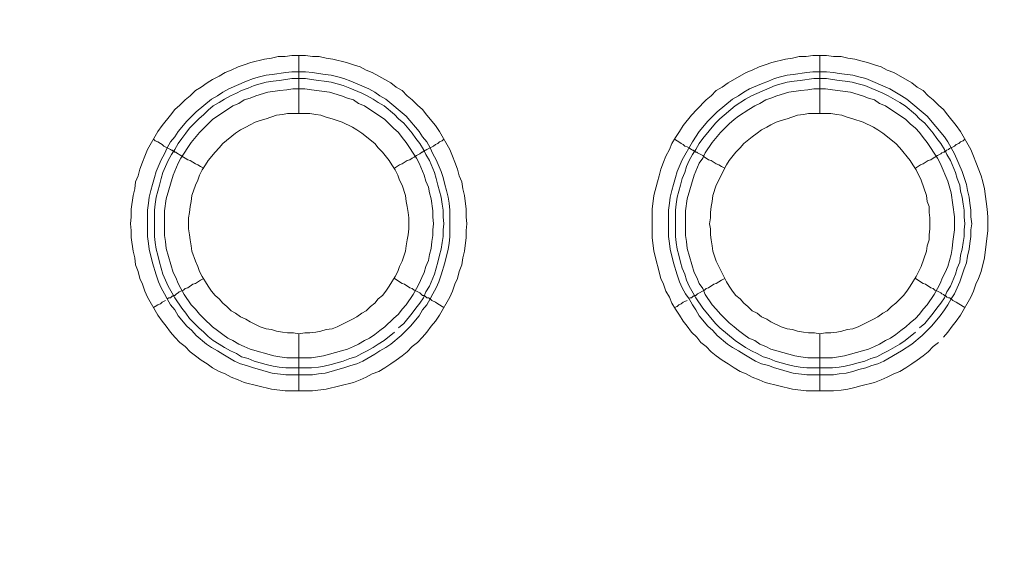
# Model space of a CAD drawing. Units: millimetres. Extents: x 1140 to 6565, y 4047 to 11821.
# Drawn here: x 5703 to 5788, y 9326 to 9372 of the extents above; entities that cross this region are included whole.
import ezdxf

# ---------------------------------------------------------------- set-up
doc = ezdxf.new("R2010")
doc.units = ezdxf.units.MM
doc.header["$LTSCALE"] = 0.5
doc.layers.get('0').update_dxf_attribs({"lineweight": 0})

msp = doc.modelspace()

# ---------------------------------------------------------------- linework, layer by layer
at = {"color": 7, "ltscale": 0.2}
for p, q in [((5726.638, 9363.826), (5726.638, 9368.838)), ((5771.598, 9363.826), (5771.598, 9368.838))]:
    msp.add_line(p, q, dxfattribs=at)
at = {"color": 7, "ltscale": 0.2, "flags": 128}
msp.add_lwpolyline([(5727.817, 9339.872), (5725.458, 9339.872), (5724.279, 9340.02), (5721.921, 9340.609), (5721.405, 9340.83), (5720.815, 9341.052), (5720.299, 9341.346), (5719.783, 9341.567), (5719.193, 9341.862), (5718.751, 9342.231), (5718.235, 9342.526), (5717.719, 9342.894), (5717.277, 9343.263), (5716.835, 9343.705), (5716.393, 9344.073), (5715.95, 9344.516), (5715.582, 9344.958), (5715.213, 9345.474), (5714.845, 9345.916), (5714.476, 9346.432), (5713.592, 9347.98), (5713.371, 9348.496), (5713.15, 9349.085), (5712.929, 9349.601), (5712.781, 9350.191), (5712.56, 9350.781), (5712.486, 9351.37), (5712.339, 9351.96), (5712.192, 9353.139), (5712.192, 9353.729), (5712.118, 9354.318), (5712.192, 9354.908), (5712.192, 9355.571), (5712.339, 9356.751), (5712.486, 9357.34), (5712.56, 9357.93), (5712.781, 9358.446), (5712.929, 9359.036), (5713.15, 9359.625), (5713.371, 9360.141), (5713.592, 9360.731), (5714.476, 9362.279), (5714.845, 9362.794), (5715.582, 9363.679), (5715.95, 9364.195), (5716.393, 9364.563), (5716.835, 9365.006), (5717.277, 9365.374), (5717.719, 9365.816), (5718.235, 9366.111), (5718.751, 9366.48), (5719.193, 9366.775), (5719.783, 9367.069), (5720.299, 9367.364), (5720.815, 9367.585), (5721.405, 9367.88), (5721.921, 9368.028), (5722.51, 9368.249), (5723.689, 9368.543), (5724.279, 9368.617), (5724.869, 9368.765), (5725.458, 9368.765), (5726.048, 9368.838), (5727.227, 9368.838), (5727.817, 9368.765), (5728.407, 9368.765), (5728.996, 9368.617), (5729.586, 9368.543), (5730.765, 9368.249), (5731.355, 9368.028), (5731.944, 9367.88), (5732.46, 9367.585), (5732.976, 9367.364), (5733.566, 9367.069), (5734.598, 9366.48), (5735.04, 9366.111), (5735.556, 9365.816), (5735.998, 9365.374), (5736.44, 9365.006), (5736.883, 9364.563), (5737.325, 9364.195), (5737.693, 9363.679), (5738.43, 9362.794), (5738.799, 9362.279), (5739.683, 9360.731), (5739.905, 9360.141), (5740.126, 9359.625), (5740.347, 9359.036), (5740.494, 9358.446), (5740.715, 9357.93), (5740.789, 9357.34), (5740.936, 9356.751), (5741.084, 9355.571), (5741.084, 9354.908), (5741.158, 9354.318), (5741.084, 9353.729), (5741.084, 9353.139), (5740.936, 9351.96), (5740.789, 9351.37), (5740.715, 9350.781), (5740.494, 9350.191), (5740.347, 9349.601), (5740.126, 9349.085), (5739.905, 9348.496), (5739.683, 9347.98), (5738.799, 9346.432), (5738.43, 9345.916), (5738.062, 9345.474), (5737.693, 9344.958), (5737.325, 9344.516), (5736.883, 9344.073), (5736.44, 9343.705), (5735.998, 9343.263), (5735.556, 9342.894), (5735.04, 9342.526), (5734.598, 9342.231), (5734.082, 9341.862), (5733.566, 9341.567), (5732.976, 9341.346), (5732.46, 9341.052), (5731.944, 9340.83), (5731.355, 9340.609), (5728.996, 9340.02)], close=True, dxfattribs=at)
for points in [[(5781.843, 9344.073), (5781.4, 9343.705), (5780.958, 9343.263), (5780.516, 9342.894), (5780, 9342.526), (5779.558, 9342.231), (5779.042, 9341.862), (5778.526, 9341.567), (5778.01, 9341.346), (5777.42, 9341.052), (5776.904, 9340.83), (5776.315, 9340.609), (5775.135, 9340.315), (5774.62, 9340.167), (5774.03, 9340.02), (5773.44, 9339.946), (5772.777, 9339.872), (5770.418, 9339.872), (5769.239, 9340.02), (5766.881, 9340.609), (5766.365, 9340.83), (5765.775, 9341.052), (5765.259, 9341.346), (5764.743, 9341.567), (5764.227, 9341.862), (5763.711, 9342.231), (5763.195, 9342.526), (5762.679, 9342.894), (5762.237, 9343.263), (5761.795, 9343.705), (5761.353, 9344.073), (5760.984, 9344.516), (5760.542, 9344.958), (5760.173, 9345.474), (5759.805, 9345.916), (5759.51, 9346.432), (5759.142, 9346.948), (5758.847, 9347.464), (5758.626, 9347.98), (5758.331, 9348.496), (5758.11, 9349.085), (5757.889, 9349.601), (5757.299, 9351.96), (5757.152, 9353.139), (5757.152, 9355.571), (5757.299, 9356.751), (5757.594, 9357.93), (5757.741, 9358.446), (5757.889, 9359.036), (5758.11, 9359.625), (5758.331, 9360.141), (5758.626, 9360.731), (5758.847, 9361.247), (5759.142, 9361.763), (5759.51, 9362.279), (5759.805, 9362.794), (5760.542, 9363.679), (5760.984, 9364.195), (5761.795, 9365.006), (5762.237, 9365.374), (5762.679, 9365.816), (5763.195, 9366.111), (5763.711, 9366.48), (5765.259, 9367.364), (5765.775, 9367.585), (5766.365, 9367.88), (5766.881, 9368.028), (5767.47, 9368.249), (5768.649, 9368.543), (5769.239, 9368.617), (5769.829, 9368.765), (5770.418, 9368.765), (5771.008, 9368.838), (5772.187, 9368.838), (5772.777, 9368.765), (5773.44, 9368.765), (5774.03, 9368.617), (5774.62, 9368.543), (5775.135, 9368.396), (5775.725, 9368.249), (5776.315, 9368.028), (5776.904, 9367.88), (5777.42, 9367.585), (5778.01, 9367.364), (5779.558, 9366.48), (5780, 9366.111), (5780.516, 9365.816), (5780.958, 9365.374), (5781.4, 9365.006), (5781.843, 9364.563), (5782.285, 9364.195), (5782.653, 9363.679), (5783.39, 9362.794), (5783.759, 9362.279), (5784.643, 9360.731), (5784.865, 9360.141), (5785.086, 9359.625), (5785.528, 9358.446), (5785.675, 9357.93), (5785.823, 9357.34), (5786.044, 9355.571), (5786.118, 9354.908), (5786.118, 9353.729), (5785.823, 9351.37), (5785.528, 9350.191), (5785.307, 9349.601), (5785.086, 9349.085), (5784.865, 9348.496), (5784.643, 9347.98), (5783.759, 9346.432), (5783.39, 9345.916), (5783.022, 9345.474), (5782.653, 9344.958), (5782.285, 9344.516)], [(5727.227, 9367.438), (5727.817, 9367.364), (5728.333, 9367.29), (5728.923, 9367.217), (5729.438, 9367.143), (5730.028, 9366.996), (5730.544, 9366.848), (5731.134, 9366.627), (5732.681, 9365.964), (5733.197, 9365.669), (5733.64, 9365.374), (5734.156, 9365.079), (5735.924, 9363.605), (5737.03, 9362.279), (5737.325, 9361.836), (5737.693, 9361.394), (5737.988, 9360.878), (5738.209, 9360.362), (5738.504, 9359.846), (5738.946, 9358.814), (5739.094, 9358.299), (5739.241, 9357.709), (5739.389, 9357.193), (5739.536, 9356.603), (5739.61, 9356.087), (5739.683, 9355.498), (5739.683, 9353.213), (5739.61, 9352.623), (5739.536, 9352.107), (5739.241, 9350.928), (5738.946, 9349.896), (5738.725, 9349.307), (5738.504, 9348.791), (5738.209, 9348.275), (5737.988, 9347.832), (5737.693, 9347.316), (5737.325, 9346.874), (5737.03, 9346.358), (5736.293, 9345.474), (5735.482, 9344.663), (5734.598, 9343.926), (5734.156, 9343.631), (5733.64, 9343.336), (5733.197, 9343.042), (5732.166, 9342.452), (5731.65, 9342.231), (5731.134, 9342.083), (5730.544, 9341.862), (5730.028, 9341.715), (5729.438, 9341.567), (5728.923, 9341.42), (5728.333, 9341.346), (5727.817, 9341.273), (5725.532, 9341.273), (5724.353, 9341.42), (5723.837, 9341.567), (5723.247, 9341.715), (5722.731, 9341.862), (5722.142, 9342.083), (5721.626, 9342.231), (5721.11, 9342.452), (5720.078, 9343.042), (5719.636, 9343.336), (5719.12, 9343.631), (5718.678, 9343.926), (5717.793, 9344.663), (5717.425, 9345.105), (5716.982, 9345.474), (5716.245, 9346.358), (5715.95, 9346.874), (5715.582, 9347.316), (5715.287, 9347.832), (5715.066, 9348.275), (5714.771, 9348.791), (5714.55, 9349.307), (5714.329, 9349.896), (5714.034, 9350.928), (5713.739, 9352.107), (5713.666, 9352.623), (5713.592, 9353.213), (5713.592, 9355.498), (5713.666, 9356.087), (5713.739, 9356.603), (5713.887, 9357.193), (5714.034, 9357.709), (5714.182, 9358.299), (5714.329, 9358.814), (5714.771, 9359.846), (5715.066, 9360.362), (5715.287, 9360.878), (5715.582, 9361.394), (5715.95, 9361.836), (5716.245, 9362.279), (5716.982, 9363.163), (5717.793, 9363.974), (5719.12, 9365.079), (5719.636, 9365.374), (5720.078, 9365.669), (5720.594, 9365.964), (5722.142, 9366.627), (5722.731, 9366.848), (5723.247, 9366.996), (5723.837, 9367.143), (5724.353, 9367.217), (5725.532, 9367.364), (5726.048, 9367.438), (5727.227, 9367.438)], [(5772.187, 9367.438), (5772.777, 9367.364), (5773.293, 9367.29), (5774.472, 9367.143), (5774.988, 9366.996), (5775.578, 9366.848), (5777.641, 9365.964), (5778.673, 9365.374), (5779.116, 9365.079), (5780.884, 9363.605), (5782.359, 9361.836), (5782.653, 9361.394), (5783.243, 9360.362), (5783.906, 9358.814), (5784.054, 9358.299), (5784.275, 9357.709), (5784.349, 9357.193), (5784.496, 9356.603), (5784.57, 9356.087), (5784.643, 9355.498), (5784.643, 9354.908), (5784.717, 9354.318), (5784.643, 9353.803), (5784.643, 9353.213), (5784.57, 9352.623), (5784.496, 9352.107), (5784.349, 9351.518), (5784.275, 9350.928), (5784.054, 9350.412), (5783.906, 9349.896), (5783.685, 9349.307), (5783.243, 9348.275), (5782.948, 9347.832), (5782.653, 9347.316), (5782.359, 9346.874), (5781.99, 9346.358), (5781.253, 9345.474), (5780.442, 9344.663), (5779.558, 9343.926), (5778.673, 9343.336), (5777.126, 9342.452), (5776.61, 9342.231), (5776.094, 9342.083), (5775.578, 9341.862), (5774.988, 9341.715), (5774.472, 9341.567), (5773.883, 9341.42), (5773.293, 9341.346), (5772.777, 9341.273), (5770.492, 9341.273), (5769.313, 9341.42), (5768.797, 9341.567), (5768.207, 9341.715), (5767.691, 9341.862), (5767.175, 9342.083), (5766.586, 9342.231), (5766.07, 9342.452), (5765.038, 9343.042), (5764.596, 9343.336), (5764.08, 9343.631), (5763.638, 9343.926), (5762.753, 9344.663), (5762.385, 9345.105), (5761.942, 9345.474), (5761.205, 9346.358), (5760.91, 9346.874), (5760.616, 9347.316), (5760.321, 9347.832), (5760.026, 9348.275), (5759.731, 9348.791), (5759.51, 9349.307), (5759.289, 9349.896), (5758.994, 9350.928), (5758.699, 9352.107), (5758.626, 9352.623), (5758.552, 9353.213), (5758.552, 9355.498), (5758.626, 9356.087), (5758.699, 9356.603), (5758.847, 9357.193), (5758.994, 9357.709), (5759.142, 9358.299), (5759.289, 9358.814), (5759.731, 9359.846), (5760.616, 9361.394), (5761.205, 9362.279), (5761.942, 9363.163), (5762.753, 9363.974), (5764.08, 9365.079), (5764.596, 9365.374), (5765.038, 9365.669), (5765.554, 9365.964), (5766.586, 9366.406), (5767.175, 9366.627), (5767.691, 9366.848), (5768.207, 9366.996), (5768.797, 9367.143), (5769.313, 9367.217), (5770.492, 9367.364), (5771.008, 9367.438), (5772.187, 9367.438)], [(5734.893, 9344.958), (5734.008, 9344.221), (5733.492, 9343.926), (5733.05, 9343.631), (5732.534, 9343.336), (5732.092, 9343.115), (5731.576, 9342.82), (5731.06, 9342.673), (5730.47, 9342.452), (5729.438, 9342.157), (5728.849, 9342.01), (5728.333, 9341.936), (5727.743, 9341.862), (5725.532, 9341.862), (5724.942, 9341.936), (5724.427, 9342.01), (5723.837, 9342.157), (5722.805, 9342.452), (5722.289, 9342.673), (5721.699, 9342.82), (5721.257, 9343.115), (5720.741, 9343.336), (5720.225, 9343.631), (5719.783, 9343.926), (5719.267, 9344.221), (5718.825, 9344.589), (5718.456, 9344.958), (5718.014, 9345.326), (5717.203, 9346.137), (5716.909, 9346.579), (5716.54, 9347.022), (5715.95, 9347.906), (5715.361, 9348.938), (5714.919, 9349.97), (5714.624, 9351.002), (5714.476, 9351.591), (5714.329, 9352.107), (5714.255, 9352.697), (5714.182, 9353.213), (5714.182, 9355.498), (5714.255, 9356.014), (5714.329, 9356.603), (5714.624, 9357.635), (5714.771, 9358.225), (5714.919, 9358.741), (5715.361, 9359.773), (5715.656, 9360.289), (5715.95, 9360.731), (5716.245, 9361.247), (5716.54, 9361.689), (5716.909, 9362.131), (5717.203, 9362.573), (5718.014, 9363.384), (5718.456, 9363.753), (5718.825, 9364.121), (5719.267, 9364.49), (5719.783, 9364.785), (5720.225, 9365.079), (5720.741, 9365.374), (5721.257, 9365.595), (5721.699, 9365.816), (5722.289, 9366.038), (5722.805, 9366.259), (5723.837, 9366.553), (5724.427, 9366.627), (5724.942, 9366.701), (5725.532, 9366.775), (5726.048, 9366.848), (5727.227, 9366.848), (5727.743, 9366.775), (5728.333, 9366.701), (5728.849, 9366.627), (5729.438, 9366.553), (5730.47, 9366.259), (5731.06, 9366.038), (5732.092, 9365.595), (5732.534, 9365.374), (5733.05, 9365.079), (5733.492, 9364.785), (5734.008, 9364.49), (5734.893, 9363.753), (5735.261, 9363.384), (5735.703, 9363.016), (5736.44, 9362.131), (5736.735, 9361.689), (5737.104, 9361.247), (5737.399, 9360.731), (5737.62, 9360.289), (5737.915, 9359.773), (5738.357, 9358.741), (5738.504, 9358.225), (5738.652, 9357.635), (5738.946, 9356.603), (5739.02, 9356.014), (5739.094, 9355.498), (5739.094, 9354.908), (5739.168, 9354.318), (5739.094, 9353.803), (5739.094, 9353.213), (5739.02, 9352.697), (5738.946, 9352.107), (5738.799, 9351.591), (5738.652, 9351.002), (5738.357, 9349.97), (5737.915, 9348.938), (5737.62, 9348.422), (5737.399, 9347.906), (5737.104, 9347.464), (5736.735, 9347.022), (5736.44, 9346.579), (5735.703, 9345.695), (5735.261, 9345.326)], [(5779.853, 9344.958), (5778.968, 9344.221), (5778.526, 9343.926), (5777.494, 9343.336), (5777.052, 9343.115), (5776.536, 9342.82), (5776.02, 9342.673), (5775.504, 9342.452), (5774.914, 9342.305), (5774.398, 9342.157), (5773.809, 9342.01), (5773.293, 9341.936), (5772.703, 9341.862), (5770.492, 9341.862), (5769.902, 9341.936), (5769.387, 9342.01), (5768.797, 9342.157), (5767.765, 9342.452), (5767.249, 9342.673), (5766.733, 9342.82), (5766.217, 9343.115), (5765.701, 9343.336), (5765.185, 9343.631), (5764.301, 9344.221), (5762.974, 9345.326), (5762.606, 9345.695), (5761.5, 9347.022), (5760.91, 9347.906), (5760.321, 9348.938), (5760.1, 9349.454), (5759.952, 9349.97), (5759.731, 9350.486), (5759.584, 9351.002), (5759.436, 9351.591), (5759.289, 9352.107), (5759.215, 9352.697), (5759.142, 9353.213), (5759.142, 9355.498), (5759.215, 9356.014), (5759.289, 9356.603), (5759.584, 9357.635), (5759.731, 9358.225), (5759.952, 9358.741), (5760.1, 9359.257), (5760.321, 9359.773), (5760.616, 9360.289), (5760.91, 9360.731), (5761.205, 9361.247), (5761.5, 9361.689), (5762.606, 9363.016), (5762.974, 9363.384), (5764.301, 9364.49), (5765.185, 9365.079), (5765.701, 9365.374), (5767.765, 9366.259), (5768.797, 9366.553), (5769.387, 9366.627), (5769.902, 9366.701), (5771.082, 9366.848), (5772.187, 9366.848), (5772.703, 9366.775), (5773.293, 9366.701), (5773.809, 9366.627), (5774.398, 9366.553), (5774.914, 9366.406), (5775.504, 9366.259), (5777.052, 9365.595), (5777.494, 9365.374), (5778.526, 9364.785), (5778.968, 9364.49), (5779.853, 9363.753), (5780.221, 9363.384), (5780.663, 9363.016), (5781.4, 9362.131), (5781.695, 9361.689), (5782.064, 9361.247), (5782.359, 9360.731), (5782.58, 9360.289), (5782.875, 9359.773), (5783.317, 9358.741), (5783.464, 9358.225), (5783.685, 9357.635), (5783.759, 9357.119), (5783.906, 9356.603), (5783.98, 9356.014), (5784.054, 9355.498), (5784.054, 9354.908), (5784.127, 9354.318), (5784.054, 9353.803), (5784.054, 9353.213), (5783.98, 9352.697), (5783.906, 9352.107), (5783.759, 9351.591), (5783.685, 9351.002), (5783.464, 9350.486), (5783.317, 9349.97), (5782.875, 9348.938), (5782.58, 9348.422), (5782.359, 9347.906), (5782.064, 9347.464), (5781.695, 9347.022), (5781.4, 9346.579), (5780.663, 9345.695), (5780.221, 9345.326)], [(5727.154, 9365.964), (5726.122, 9365.964), (5725.606, 9365.89), (5725.016, 9365.816), (5723.984, 9365.669), (5722.952, 9365.374), (5722.436, 9365.153), (5721.921, 9365.006), (5721.478, 9364.711), (5720.962, 9364.49), (5719.193, 9363.31), (5718.088, 9362.205), (5717.351, 9361.32), (5716.466, 9359.994), (5716.245, 9359.551), (5715.803, 9358.52), (5715.213, 9356.456), (5715.066, 9355.424), (5715.066, 9353.287), (5715.14, 9352.771), (5715.213, 9352.181), (5715.803, 9350.117), (5716.024, 9349.675), (5716.245, 9349.159), (5716.466, 9348.717), (5716.761, 9348.201), (5717.351, 9347.316), (5717.719, 9346.948), (5718.088, 9346.506), (5718.456, 9346.137), (5719.193, 9345.4), (5719.636, 9345.105), (5720.078, 9344.737), (5720.52, 9344.442), (5720.962, 9344.221), (5721.478, 9343.926), (5721.921, 9343.705), (5722.436, 9343.484), (5724.5, 9342.894), (5725.016, 9342.82), (5725.606, 9342.747), (5727.743, 9342.747), (5728.775, 9342.894), (5730.839, 9343.484), (5731.355, 9343.705), (5731.797, 9343.926), (5732.313, 9344.221), (5732.755, 9344.442), (5733.197, 9344.737), (5733.64, 9345.105), (5734.082, 9345.4), (5734.819, 9346.137), (5735.261, 9346.506), (5735.556, 9346.948), (5735.924, 9347.316), (5736.514, 9348.201), (5736.809, 9348.717), (5737.03, 9349.159), (5737.251, 9349.675), (5737.472, 9350.117), (5737.62, 9350.633), (5737.841, 9351.149), (5737.915, 9351.665), (5738.062, 9352.181), (5738.136, 9352.771), (5738.209, 9353.287), (5738.209, 9353.803), (5738.283, 9354.318), (5738.209, 9354.908), (5738.209, 9355.424), (5738.062, 9356.456), (5737.915, 9356.972), (5737.841, 9357.488), (5737.62, 9358.004), (5737.472, 9358.52), (5737.03, 9359.551), (5736.809, 9359.994), (5735.924, 9361.32), (5735.556, 9361.763), (5735.261, 9362.205), (5734.819, 9362.573), (5734.082, 9363.31), (5732.313, 9364.49), (5731.797, 9364.711), (5731.355, 9365.006), (5730.839, 9365.153), (5730.323, 9365.374), (5729.291, 9365.669), (5727.743, 9365.89), (5727.154, 9365.964)], [(5772.114, 9365.964), (5771.082, 9365.964), (5770.566, 9365.89), (5769.976, 9365.816), (5768.944, 9365.669), (5767.912, 9365.374), (5767.396, 9365.153), (5766.954, 9365.006), (5766.438, 9364.711), (5765.996, 9364.49), (5765.48, 9364.195), (5764.596, 9363.605), (5764.227, 9363.31), (5763.785, 9362.942), (5763.048, 9362.205), (5762.311, 9361.32), (5761.721, 9360.436), (5761.5, 9359.994), (5761.205, 9359.551), (5760.763, 9358.52), (5760.173, 9356.456), (5760.026, 9355.424), (5760.026, 9353.287), (5760.1, 9352.771), (5760.173, 9352.181), (5760.763, 9350.117), (5760.984, 9349.675), (5761.205, 9349.159), (5761.5, 9348.717), (5761.721, 9348.201), (5762.311, 9347.316), (5762.679, 9346.948), (5763.048, 9346.506), (5763.416, 9346.137), (5763.785, 9345.769), (5764.227, 9345.4), (5764.596, 9345.105), (5765.038, 9344.737), (5765.48, 9344.442), (5765.996, 9344.221), (5766.438, 9343.926), (5766.954, 9343.705), (5767.396, 9343.484), (5769.46, 9342.894), (5769.976, 9342.82), (5770.566, 9342.747), (5772.703, 9342.747), (5773.735, 9342.894), (5775.799, 9343.484), (5776.315, 9343.705), (5776.757, 9343.926), (5777.273, 9344.221), (5777.715, 9344.442), (5778.157, 9344.737), (5778.6, 9345.105), (5779.042, 9345.4), (5779.41, 9345.769), (5779.853, 9346.137), (5780.221, 9346.506), (5780.516, 9346.948), (5780.884, 9347.316), (5781.474, 9348.201), (5781.769, 9348.717), (5781.99, 9349.159), (5782.211, 9349.675), (5782.432, 9350.117), (5782.653, 9350.633), (5782.948, 9351.665), (5783.022, 9352.181), (5783.096, 9352.771), (5783.243, 9353.803), (5783.243, 9354.908), (5782.948, 9356.972), (5782.653, 9358.004), (5781.99, 9359.551), (5781.769, 9359.994), (5780.884, 9361.32), (5780.516, 9361.763), (5780.221, 9362.205), (5779.853, 9362.573), (5779.41, 9362.942), (5779.042, 9363.31), (5777.273, 9364.49), (5776.757, 9364.711), (5776.315, 9365.006), (5775.799, 9365.153), (5775.283, 9365.374), (5774.251, 9365.669), (5772.703, 9365.89), (5772.114, 9365.964)], [(5726.638, 9344.811), (5727.154, 9344.884), (5727.596, 9344.884), (5728.112, 9344.958), (5728.554, 9345.032), (5728.996, 9345.179), (5729.512, 9345.253), (5729.954, 9345.4), (5731.281, 9346.063), (5731.65, 9346.285), (5732.092, 9346.579), (5732.46, 9346.801), (5732.829, 9347.169), (5733.197, 9347.464), (5733.492, 9347.832), (5733.861, 9348.127), (5734.156, 9348.496), (5734.45, 9348.938), (5734.672, 9349.307), (5734.966, 9349.749), (5735.187, 9350.191), (5735.335, 9350.633), (5735.556, 9351.075), (5735.851, 9351.96), (5735.924, 9352.402), (5735.998, 9352.918), (5736.072, 9353.36), (5736.146, 9353.876), (5736.146, 9354.834), (5736.072, 9355.277), (5735.998, 9355.793), (5735.924, 9356.235), (5735.851, 9356.751), (5735.556, 9357.635), (5735.335, 9358.077), (5735.187, 9358.52), (5734.966, 9358.962), (5734.672, 9359.404), (5734.45, 9359.773), (5733.861, 9360.51), (5733.492, 9360.878), (5733.197, 9361.247), (5732.092, 9362.131), (5731.65, 9362.426), (5731.281, 9362.647), (5730.397, 9363.089), (5729.512, 9363.384), (5728.996, 9363.532), (5728.554, 9363.679), (5728.112, 9363.753), (5727.596, 9363.826), (5725.68, 9363.826), (5725.237, 9363.753), (5724.721, 9363.679), (5723.837, 9363.384), (5723.321, 9363.237), (5722.879, 9363.089), (5722.436, 9362.868), (5722.068, 9362.647), (5721.626, 9362.426), (5721.184, 9362.131), (5720.078, 9361.247), (5719.783, 9360.878), (5719.415, 9360.51), (5718.825, 9359.773), (5718.604, 9359.404), (5718.309, 9358.962), (5718.088, 9358.52), (5717.94, 9358.077), (5717.719, 9357.635), (5717.425, 9356.751), (5717.351, 9356.235), (5717.277, 9355.793), (5717.203, 9355.277), (5717.13, 9354.834), (5717.13, 9353.876), (5717.203, 9353.36), (5717.277, 9352.918), (5717.351, 9352.402), (5717.425, 9351.96), (5717.719, 9351.075), (5717.94, 9350.633), (5718.088, 9350.191), (5718.309, 9349.749), (5718.604, 9349.307), (5718.825, 9348.938), (5719.12, 9348.496), (5719.415, 9348.127), (5719.783, 9347.832), (5720.078, 9347.464), (5720.446, 9347.169), (5720.815, 9346.801), (5721.184, 9346.579), (5721.626, 9346.285), (5722.068, 9346.063), (5722.436, 9345.842), (5723.321, 9345.4), (5723.837, 9345.253), (5724.279, 9345.179), (5724.721, 9345.032), (5725.237, 9344.958), (5725.68, 9344.884), (5726.195, 9344.884), (5726.638, 9344.811), (5726.638, 9339.872)], [(5771.598, 9344.811), (5772.114, 9344.884), (5772.556, 9344.884), (5773.072, 9344.958), (5773.514, 9345.032), (5773.956, 9345.179), (5774.472, 9345.253), (5774.914, 9345.4), (5776.241, 9346.063), (5776.61, 9346.285), (5777.052, 9346.579), (5777.42, 9346.801), (5777.789, 9347.169), (5778.157, 9347.464), (5778.821, 9348.127), (5779.116, 9348.496), (5779.41, 9348.938), (5779.631, 9349.307), (5779.926, 9349.749), (5780.369, 9350.633), (5780.811, 9351.96), (5780.884, 9352.402), (5781.032, 9352.918), (5781.032, 9353.36), (5781.106, 9353.876), (5781.106, 9354.834), (5781.032, 9355.277), (5781.032, 9355.793), (5780.884, 9356.235), (5780.811, 9356.751), (5780.369, 9358.077), (5779.926, 9358.962), (5779.631, 9359.404), (5779.41, 9359.773), (5778.526, 9360.878), (5778.157, 9361.247), (5777.052, 9362.131), (5776.61, 9362.426), (5776.241, 9362.647), (5775.357, 9363.089), (5774.472, 9363.384), (5773.956, 9363.532), (5773.514, 9363.679), (5773.072, 9363.753), (5772.556, 9363.826), (5770.639, 9363.826), (5770.197, 9363.753), (5769.681, 9363.679), (5768.797, 9363.384), (5768.281, 9363.237), (5767.839, 9363.089), (5767.396, 9362.868), (5767.028, 9362.647), (5766.586, 9362.426), (5766.217, 9362.131), (5765.775, 9361.836), (5765.038, 9361.247), (5764.743, 9360.878), (5764.375, 9360.51), (5763.785, 9359.773), (5763.564, 9359.404), (5762.679, 9357.635), (5762.385, 9356.751), (5762.311, 9356.235), (5762.237, 9355.793), (5762.163, 9355.277), (5762.163, 9354.834), (5762.09, 9354.318), (5762.163, 9353.876), (5762.163, 9353.36), (5762.237, 9352.918), (5762.311, 9352.402), (5762.385, 9351.96), (5762.679, 9351.075), (5763.564, 9349.307), (5763.785, 9348.938), (5764.08, 9348.496), (5764.375, 9348.127), (5764.743, 9347.832), (5765.038, 9347.464), (5765.406, 9347.169), (5765.775, 9346.801), (5766.217, 9346.579), (5766.586, 9346.285), (5767.028, 9346.063), (5767.396, 9345.842), (5768.281, 9345.4), (5768.797, 9345.253), (5769.239, 9345.179), (5769.681, 9345.032), (5770.197, 9344.958), (5770.639, 9344.884), (5771.155, 9344.884), (5771.598, 9344.811), (5771.598, 9339.872)], [(5714.108, 9361.615), (5714.255, 9361.468), (5714.476, 9361.394), (5714.697, 9361.247), (5714.845, 9361.173), (5714.992, 9361.026), (5715.582, 9360.731), (5715.656, 9360.657), (5715.729, 9360.657), (5715.803, 9360.583), (5715.877, 9360.583), (5715.95, 9360.51), (5716.024, 9360.51), (5716.098, 9360.436), (5716.245, 9360.362), (5716.319, 9360.289), (5716.466, 9360.215), (5716.688, 9360.067), (5716.835, 9359.994), (5717.056, 9359.846), (5717.277, 9359.773), (5717.719, 9359.478), (5717.94, 9359.404), (5718.162, 9359.257), (5718.456, 9359.109)], [(5739.168, 9361.615), (5739.02, 9361.468), (5738.799, 9361.394), (5738.652, 9361.247), (5738.43, 9361.173), (5738.283, 9361.026), (5737.693, 9360.731), (5737.62, 9360.657), (5737.546, 9360.657), (5737.472, 9360.583), (5737.399, 9360.583), (5737.325, 9360.51), (5737.251, 9360.51), (5737.104, 9360.362), (5736.809, 9360.215), (5736.588, 9360.067), (5736.44, 9359.994), (5736.219, 9359.846), (5735.998, 9359.773), (5735.556, 9359.478), (5735.335, 9359.404), (5734.893, 9359.109)], [(5759.068, 9361.615), (5759.289, 9361.468), (5759.436, 9361.394), (5759.657, 9361.247), (5759.805, 9361.173), (5759.952, 9361.026), (5760.173, 9360.952), (5760.321, 9360.878), (5760.395, 9360.804), (5760.542, 9360.731), (5760.616, 9360.657), (5760.689, 9360.657), (5760.763, 9360.583), (5760.837, 9360.583), (5760.91, 9360.51), (5760.984, 9360.51), (5761.058, 9360.436), (5761.5, 9360.215), (5761.647, 9360.067), (5761.795, 9359.994), (5762.016, 9359.846), (5762.237, 9359.773), (5762.679, 9359.478), (5762.9, 9359.404), (5763.122, 9359.257), (5763.416, 9359.109)], [(5784.127, 9361.615), (5783.98, 9361.468), (5783.759, 9361.394), (5783.612, 9361.247), (5783.39, 9361.173), (5783.243, 9361.026), (5782.801, 9360.804), (5782.727, 9360.731), (5782.58, 9360.657), (5782.506, 9360.657), (5782.506, 9360.583), (5782.359, 9360.583), (5782.359, 9360.51), (5782.285, 9360.51), (5782.137, 9360.436), (5782.064, 9360.362), (5781.769, 9360.215), (5781.548, 9360.067), (5781.4, 9359.994), (5781.179, 9359.846), (5780.958, 9359.773), (5780.516, 9359.478), (5780.295, 9359.404), (5779.853, 9359.109)], [(5715.287, 9347.832), (5715.435, 9347.906), (5715.582, 9347.906), (5715.729, 9348.054), (5715.803, 9348.054), (5715.803, 9348.127), (5715.95, 9348.127), (5716.098, 9348.275), (5716.245, 9348.348), (5716.319, 9348.422), (5716.466, 9348.496), (5716.688, 9348.569), (5716.835, 9348.717), (5717.056, 9348.791), (5717.498, 9349.085), (5717.719, 9349.159), (5718.162, 9349.454), (5718.456, 9349.601)], [(5739.168, 9347.095), (5739.02, 9347.169), (5738.799, 9347.316), (5738.652, 9347.39), (5738.43, 9347.538), (5738.136, 9347.685), (5737.988, 9347.832), (5737.841, 9347.906), (5737.693, 9347.906), (5737.546, 9348.054), (5737.472, 9348.054), (5737.472, 9348.127), (5737.325, 9348.127), (5737.177, 9348.275), (5737.104, 9348.348), (5736.809, 9348.496), (5736.588, 9348.569), (5736.44, 9348.717), (5736.219, 9348.791), (5735.777, 9349.085), (5735.556, 9349.159), (5734.893, 9349.601)], [(5760.395, 9347.906), (5760.542, 9347.906), (5760.689, 9348.054), (5760.763, 9348.054), (5760.763, 9348.127), (5760.91, 9348.127), (5761.058, 9348.275), (5761.647, 9348.569), (5761.795, 9348.717), (5762.016, 9348.791), (5762.458, 9349.085), (5762.679, 9349.159), (5763.122, 9349.454), (5763.416, 9349.601)], [(5784.127, 9347.095), (5783.98, 9347.169), (5783.759, 9347.316), (5783.612, 9347.39), (5783.39, 9347.538), (5783.096, 9347.685), (5782.948, 9347.832), (5782.801, 9347.906), (5782.727, 9347.906), (5782.58, 9347.98), (5782.506, 9348.054), (5782.432, 9348.054), (5782.432, 9348.127), (5782.359, 9348.127), (5782.285, 9348.201), (5782.137, 9348.275), (5782.064, 9348.348), (5781.769, 9348.496), (5781.548, 9348.569), (5781.4, 9348.717), (5781.179, 9348.791), (5780.737, 9349.085), (5780.516, 9349.159), (5779.853, 9349.601)], [(5714.108, 9347.095), (5714.255, 9347.169), (5714.476, 9347.316), (5714.697, 9347.39), (5714.845, 9347.538), (5715.14, 9347.685)], [(5759.068, 9347.095), (5759.289, 9347.169), (5759.436, 9347.316), (5759.657, 9347.39), (5759.805, 9347.538), (5759.952, 9347.611), (5760.173, 9347.685)]]:
    msp.add_lwpolyline(points, dxfattribs=at)
at = {"ltscale": 0.2}
msp.add_circle((5501.801, 9559.329), 974.958, dxfattribs=at)

doc.saveas('drawing.dxf')
